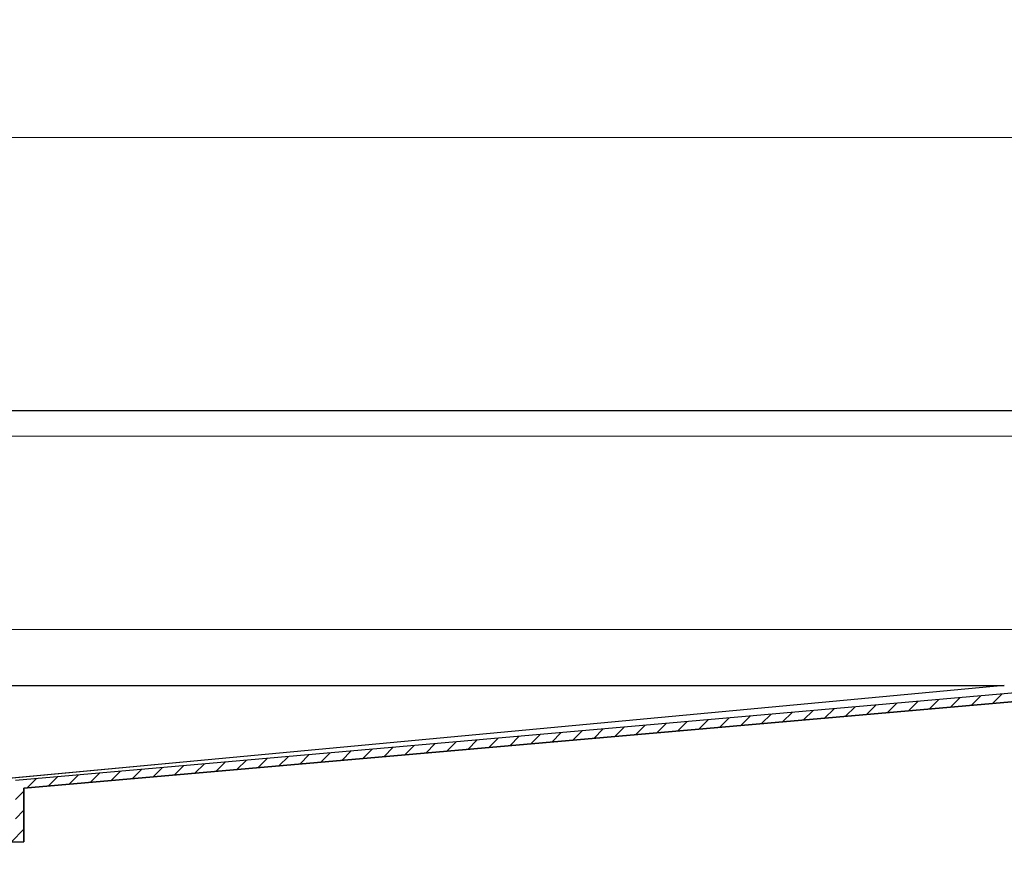
# Model space of a CAD drawing. Units: millimetres. Extents: x 0 to 420, y 0 to 297.
# Drawn here: x 332 to 361, y 232 to 257 of the extents above; entities that cross this region are included whole.
import ezdxf

# ---------------------------------------------------------------- set-up
doc = ezdxf.new("R2010")
doc.units = ezdxf.units.MM
doc.styles.add('SLDTEXTSTYLE0', font='TXT', dxfattribs={"width": 0.605})
doc.dimstyles.new('SLDDIMSTYLE0', dxfattribs={"dimtxt": 2.568319, "dimasz": 2.5, "dimexe": 0, "dimexo": 0.0625, "dimgap": 0.64208, "dimtad": 1, "dimlfac": 6, "dimrnd": 1e-09, "dimzin": 12, "dimdsep": 46, "dimtxsty": 'SLDTEXTSTYLE0', "dimsah": 1, "dimcen": 0.09, "dimadec": 0, "dimazin": 3, "dimtfac": 1, "dimtdec": 3, "dimtofl": 0, "dimtmove": 0, "dimatfit": 3, "dimfxl": 1, "dimfrac": 2, "dimtolj": 1, "dimtzin": 12, "dimarcsym": 0})

# ---------------------------------------------------------------- blocks, each defined once
blk = doc.blocks.new('_D_10')
at = {"color": 7, "linetype": 'Continuous', "lineweight": 0}
for p, q in [((270.669, 244.723), (270.669, 254.413)), ((365.669, 244.723), (365.669, 254.413)), ((270.669, 253.413), (365.669, 253.413))]:
    blk.add_line(p, q, dxfattribs=at)
at = {"color": 7, "linetype": 'Continuous', "lineweight": 18}
for points in [[(270.669, 253.413), (273.169, 253.038), (273.169, 253.788)], [(365.669, 253.413), (363.169, 253.788), (363.169, 253.038)]]:
    blk.add_solid(points, dxfattribs=at)
at = {"color": 7, "linetype": 'Continuous', "lineweight": 18, "insert": (315.229, 256.823), "char_height": 2.6458, "attachment_point": 1, "style": 'SLDTEXTSTYLE0'}
blk.add_mtext('570', dxfattribs=at)

msp = doc.modelspace()

# ---------------------------------------------------------------- hatches: boundary and pattern name
at = {"linetype": 'Continuous', "lineweight": 18}
h = msp.add_hatch(dxfattribs=at)
h.set_pattern_fill('ANSI31', scale=0.125, style=0)
edge = h.paths.add_edge_path(flags=0)
edge.add_line((365.9191, 240.7888), (365.9191, 244.6234))
edge.add_arc((366.4191, 244.6234), 0.5, 92, 180, ccw=False)
edge.add_line((366.4016, 245.1231), (367.4016, 245.158))
edge.add_arc((367.4191, 244.6583), 0.5, 0, 92, ccw=False)
edge.add_line((367.9191, 244.6583), (367.9191, 243.7411))
edge.add_line((367.9191, 243.7411), (368.1691, 243.7411))
edge.add_line((368.1691, 243.7411), (368.1691, 244.6583))
edge.add_arc((367.4191, 244.6583), 0.75, 0, 92)
edge.add_line((367.3929, 245.4079), (366.3929, 245.3729))
edge.add_arc((366.4191, 244.6234), 0.75, 92, 180)
edge.add_line((365.6691, 244.6234), (365.6691, 240.7888))
edge.add_arc((365.1691, 240.7888), 0.5, 272, 360, ccw=False)
edge.add_line((365.1865, 240.2891), (363.8929, 240.244))
edge.add_arc((363.9191, 239.4944), 0.75, 92, 180)
edge.add_line((363.1691, 239.4944), (363.1691, 238.855))
edge.add_ellipse((361.5024, 238.855), major_axis=(0, 1.6667), ratio=0.999987, start_angle=184.99987, end_angle=270, ccw=False)
edge.add_line((361.6477, 237.1947), (331.6691, 234.5719))
edge.add_line((331.6691, 234.5719), (331.6691, 233.0183))
edge.add_line((331.6691, 233.0183), (329.7524, 233.0183))
edge.add_line((329.7524, 233.0183), (329.7524, 231.935))
edge.add_line((329.7524, 231.935), (330.0024, 231.935))
edge.add_line((330.0024, 231.935), (330.0024, 232.7683))
edge.add_line((330.0024, 232.7683), (331.9191, 232.7683))
edge.add_line((331.9191, 232.7683), (331.9191, 234.3428))
edge.add_line((331.9191, 234.3428), (361.6695, 236.9456))
edge.add_ellipse((361.5024, 238.855), major_axis=(0, 1.9167), ratio=0.999987, start_angle=184.99987, end_angle=270)
edge.add_line((363.4191, 238.855), (363.4191, 239.4944))
edge.add_arc((363.9191, 239.4944), 0.5, 92, 180, ccw=False)
edge.add_line((363.9016, 239.9941), (365.1953, 240.0393))
edge.add_arc((365.1691, 240.7888), 0.75, 272, 360)

# ---------------------------------------------------------------- linework, layer by layer
at = {"color": 7, "linetype": 'Continuous', "lineweight": 25}
for p, q in [((364.0024, 245.4078), (272.3358, 245.4078)), ((275.7638, 237.3483), (360.5744, 237.3483)), ((360.6499, 237.3516), (327.7944, 234.2811)), ((361.6477, 237.1947), (331.6691, 234.5719)), ((361.6695, 236.9456), (331.9191, 234.3428)), ((331.9191, 234.3428), (361.6695, 236.9456)), ((331.9191, 232.7683), (331.9191, 234.3428)), ((331.9191, 234.3428), (331.9191, 232.7683)), ((331.9191, 234.3428), (331.9191, 234.3428)), ((330.0024, 232.7683), (331.9191, 232.7683))]:
    msp.add_line(p, q, dxfattribs=at)
at = {"color": 8, "linetype": 'Continuous', "lineweight": 18}
for p, q in [((364.0024, 244.6578), (272.3358, 244.6578)), ((274.8358, 238.9911), (361.5024, 238.9911)), ((360.5744, 237.3483), (327.754, 234.2811))]:
    msp.add_line(p, q, dxfattribs=at)
at = {"color": 7, "linetype": 'Continuous', "lineweight": 25}
msp.add_ellipse((360.6084, 237.8499), major_axis=(-0.6561, -0.0613), ratio=0.7587193, start_param=1.4482408, end_param=1.5629984, dxfattribs=at)

# ---------------------------------------------------------------- dimensions: what is measured, and where the dimension line sits
at = {"color": 7, "linetype": 'Continuous', "lineweight": 18}
dim = msp.add_linear_dim(base=(365.6691, 253.4128), p1=(270.6691, 244.6234), p2=(365.6691, 244.6234), dimstyle='SLDDIMSTYLE0', dxfattribs=at)
dim.commit()
dim.dimension.update_dxf_attribs({"geometry": '_D_10', "text_midpoint": (318.1691, 253.4128), "dimtype": 160})

doc.saveas('drawing.dxf')
